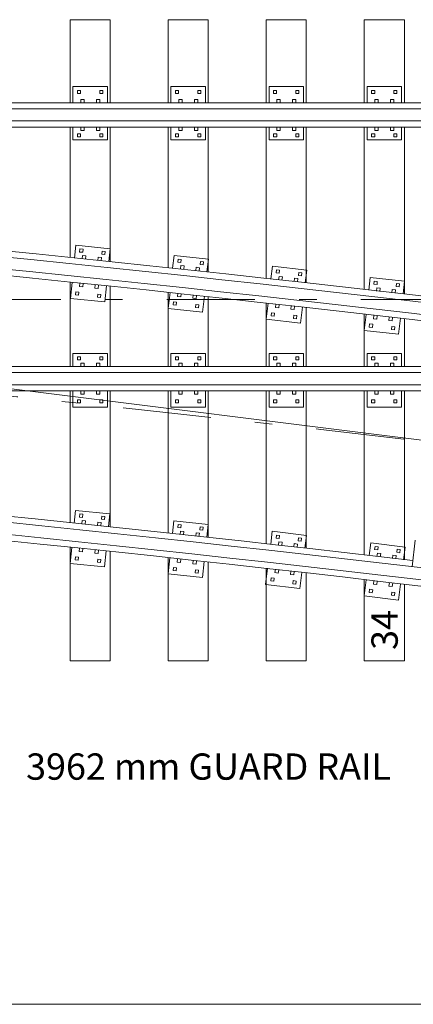
# Model space of a CAD drawing. Units: metres. Extents: x 59356.9 to 59414.5, y 80111.8 to 80143.6.
# Drawn here: x 59375.9 to 59378.2, y 80134.3 to 80139.9 of the extents above; entities that cross this region are included whole.
import ezdxf
from ezdxf.enums import TextEntityAlignment as Align

# ---------------------------------------------------------------- set-up
doc = ezdxf.new("R2010")
doc.units = ezdxf.units.M
doc.header["$MEASUREMENT"] = 0
doc.linetypes.add('DGN Style 4', pattern=[1.007457, 0.503414, -0.251707, 0.000629268, -0.251707])
doc.layers.add('Level 10', color=7, linetype='Continuous', lineweight=0)
doc.layers.add('Level 46', color=7, linetype='Continuous', lineweight=0)
doc.styles.add('Style-Arial', font='txt')

msp = doc.modelspace()

# ---------------------------------------------------------------- linework, layer by layer
at = {"layer": 'Level 10', "color": 7, "linetype": 'Continuous', "lineweight": 13}
for p, q in [((59376.2101, 80139.947), (59376.4387, 80139.947)), ((59376.2101, 80139.4735), (59376.2101, 80139.947)), ((59376.4387, 80139.4735), (59376.4387, 80139.947)), ((59376.7689, 80139.947), (59376.9975, 80139.947)), ((59376.7689, 80139.4735), (59376.7689, 80139.947)), ((59376.9975, 80139.4735), (59376.9975, 80139.947)), ((59377.3277, 80139.947), (59377.5563, 80139.947)), ((59377.3277, 80139.4735), (59377.3277, 80139.947)), ((59377.5563, 80139.4735), (59377.5563, 80139.947)), ((59377.8865, 80139.947), (59378.1151, 80139.947)), ((59377.8865, 80139.4735), (59377.8865, 80139.947)), ((59378.1151, 80139.4735), (59378.1151, 80139.947)), ((59376.226, 80139.5656), (59376.4228, 80139.5656)), ((59376.226, 80139.4735), (59376.226, 80139.5656)), ((59376.2522, 80139.5251), (59376.2522, 80139.5426)), ((59376.2522, 80139.5426), (59376.2696, 80139.5426)), ((59376.2522, 80139.5251), (59376.2696, 80139.5251)), ((59376.2696, 80139.5251), (59376.2696, 80139.5426)), ((59376.3792, 80139.5251), (59376.3792, 80139.5426)), ((59376.3792, 80139.5426), (59376.3966, 80139.5426)), ((59376.3792, 80139.5251), (59376.3966, 80139.5251)), ((59376.3966, 80139.5251), (59376.3966, 80139.5426)), ((59376.4228, 80139.4735), (59376.4228, 80139.5656)), ((59376.7848, 80139.5656), (59376.9816, 80139.5656)), ((59376.7848, 80139.4735), (59376.7848, 80139.5656)), ((59376.811, 80139.5251), (59376.811, 80139.5426)), ((59376.811, 80139.5426), (59376.8284, 80139.5426)), ((59376.811, 80139.5251), (59376.8284, 80139.5251)), ((59376.8284, 80139.5251), (59376.8284, 80139.5426)), ((59376.938, 80139.5251), (59376.938, 80139.5426)), ((59376.938, 80139.5426), (59376.9554, 80139.5426)), ((59376.938, 80139.5251), (59376.9554, 80139.5251)), ((59376.9554, 80139.5251), (59376.9554, 80139.5426)), ((59376.9816, 80139.4735), (59376.9816, 80139.5656)), ((59377.3436, 80139.5656), (59377.5404, 80139.5656)), ((59377.3436, 80139.4735), (59377.3436, 80139.5656)), ((59377.3698, 80139.5251), (59377.3698, 80139.5426)), ((59377.3698, 80139.5426), (59377.3872, 80139.5426)), ((59377.3698, 80139.5251), (59377.3872, 80139.5251)), ((59377.3872, 80139.5251), (59377.3872, 80139.5426)), ((59377.4968, 80139.5251), (59377.4968, 80139.5426)), ((59377.4968, 80139.5426), (59377.5142, 80139.5426)), ((59377.4968, 80139.5251), (59377.5142, 80139.5251)), ((59377.5142, 80139.5251), (59377.5142, 80139.5426)), ((59377.5404, 80139.4735), (59377.5404, 80139.5656)), ((59377.9024, 80139.5656), (59378.0992, 80139.5656)), ((59377.9024, 80139.4735), (59377.9024, 80139.5656)), ((59377.9286, 80139.5251), (59377.9286, 80139.5426)), ((59377.9286, 80139.5426), (59377.946, 80139.5426)), ((59377.9286, 80139.5251), (59377.946, 80139.5251)), ((59377.946, 80139.5251), (59377.946, 80139.5426)), ((59378.0556, 80139.5251), (59378.0556, 80139.5426)), ((59378.0556, 80139.5426), (59378.073, 80139.5426)), ((59378.0556, 80139.5251), (59378.073, 80139.5251)), ((59378.073, 80139.5251), (59378.073, 80139.5426)), ((59378.0992, 80139.4735), (59378.0992, 80139.5656)), ((59364.0881, 80139.4735), (59390.4192, 80139.4735)), ((59376.2704, 80139.4735), (59376.2704, 80139.4926)), ((59376.2704, 80139.4926), (59376.2895, 80139.4926)), ((59376.2895, 80139.4735), (59376.2895, 80139.4926)), ((59376.3593, 80139.4735), (59376.3593, 80139.4926)), ((59376.3593, 80139.4926), (59376.3784, 80139.4926)), ((59376.3784, 80139.4735), (59376.3784, 80139.4926)), ((59376.8292, 80139.4735), (59376.8292, 80139.4926)), ((59376.8292, 80139.4926), (59376.8483, 80139.4926)), ((59376.8483, 80139.4735), (59376.8483, 80139.4926)), ((59376.9181, 80139.4735), (59376.9181, 80139.4926)), ((59376.9181, 80139.4926), (59376.9372, 80139.4926)), ((59376.9372, 80139.4735), (59376.9372, 80139.4926)), ((59377.388, 80139.4735), (59377.388, 80139.4926)), ((59377.388, 80139.4926), (59377.4071, 80139.4926)), ((59377.4071, 80139.4735), (59377.4071, 80139.4926)), ((59377.4769, 80139.4735), (59377.4769, 80139.4926)), ((59377.4769, 80139.4926), (59377.496, 80139.4926)), ((59377.496, 80139.4735), (59377.496, 80139.4926)), ((59377.9468, 80139.4735), (59377.9468, 80139.4926)), ((59377.9468, 80139.4926), (59377.9659, 80139.4926)), ((59377.9659, 80139.4735), (59377.9659, 80139.4926)), ((59378.0357, 80139.4735), (59378.0357, 80139.4926)), ((59378.0357, 80139.4926), (59378.0548, 80139.4926)), ((59378.0548, 80139.4735), (59378.0548, 80139.4926)), ((59359.5194, 80139.4382), (59390.4192, 80139.4382)), ((59359.5194, 80139.3692), (59390.4192, 80139.3692)), ((59365.6056, 80139.3338), (59378.3183, 80139.3338)), ((59376.2101, 80138.591), (59376.2101, 80139.3338)), ((59376.226, 80139.2608), (59376.226, 80139.3338)), ((59376.2704, 80139.3148), (59376.2704, 80139.3338)), ((59376.2704, 80139.3148), (59376.2895, 80139.3148)), ((59376.2895, 80139.3148), (59376.2895, 80139.3338)), ((59376.3593, 80139.3148), (59376.3593, 80139.3338)), ((59376.3593, 80139.3148), (59376.3784, 80139.3148)), ((59376.3784, 80139.3148), (59376.3784, 80139.3338)), ((59376.4228, 80139.2608), (59376.4228, 80139.3338)), ((59376.4387, 80138.5672), (59376.4387, 80139.3338)), ((59376.7689, 80138.5322), (59376.7689, 80139.3338)), ((59376.7848, 80139.2608), (59376.7848, 80139.3338)), ((59376.8292, 80139.3148), (59376.8292, 80139.3338)), ((59376.8292, 80139.3148), (59376.8483, 80139.3148)), ((59376.8483, 80139.3148), (59376.8483, 80139.3338)), ((59376.9181, 80139.3148), (59376.9181, 80139.3338)), ((59376.9181, 80139.3148), (59376.9372, 80139.3148)), ((59376.9372, 80139.3148), (59376.9372, 80139.3338)), ((59376.9816, 80139.2608), (59376.9816, 80139.3338)), ((59376.9975, 80138.5076), (59376.9975, 80139.3338)), ((59377.3277, 80138.4714), (59377.3277, 80139.3338)), ((59377.3436, 80139.2608), (59377.3436, 80139.3338)), ((59377.388, 80139.3148), (59377.388, 80139.3338)), ((59377.388, 80139.3148), (59377.4071, 80139.3148)), ((59377.4071, 80139.3148), (59377.4071, 80139.3338)), ((59377.4769, 80139.3148), (59377.4769, 80139.3338)), ((59377.4769, 80139.3148), (59377.496, 80139.3148)), ((59377.496, 80139.3148), (59377.496, 80139.3338)), ((59377.5404, 80139.2608), (59377.5404, 80139.3338)), ((59377.5563, 80138.4459), (59377.5563, 80139.3338)), ((59377.8865, 80138.4084), (59377.8865, 80139.3338)), ((59377.9024, 80139.2608), (59377.9024, 80139.3338)), ((59377.9468, 80139.3148), (59377.9468, 80139.3338)), ((59377.9468, 80139.3148), (59377.9659, 80139.3148)), ((59377.9659, 80139.3148), (59377.9659, 80139.3338)), ((59378.0357, 80139.3148), (59378.0357, 80139.3338)), ((59378.0357, 80139.3148), (59378.0548, 80139.3148)), ((59378.0548, 80139.3148), (59378.0548, 80139.3338)), ((59378.0992, 80139.2608), (59378.0992, 80139.3338)), ((59378.1151, 80138.382), (59378.1151, 80139.3338)), ((59376.226, 80139.2608), (59376.4228, 80139.2608)), ((59376.2522, 80139.2791), (59376.2522, 80139.2965)), ((59376.2522, 80139.2965), (59376.2697, 80139.2965)), ((59376.2522, 80139.2791), (59376.2697, 80139.2791)), ((59376.2697, 80139.2791), (59376.2697, 80139.2965)), ((59376.3792, 80139.2791), (59376.3792, 80139.2965)), ((59376.3792, 80139.2965), (59376.3967, 80139.2965)), ((59376.3792, 80139.2791), (59376.3967, 80139.2791)), ((59376.3967, 80139.2791), (59376.3967, 80139.2965)), ((59376.7848, 80139.2608), (59376.9816, 80139.2608)), ((59376.811, 80139.2791), (59376.811, 80139.2965)), ((59376.811, 80139.2965), (59376.8285, 80139.2965)), ((59376.811, 80139.2791), (59376.8285, 80139.2791)), ((59376.8285, 80139.2791), (59376.8285, 80139.2965)), ((59376.938, 80139.2791), (59376.938, 80139.2965)), ((59376.938, 80139.2965), (59376.9555, 80139.2965)), ((59376.938, 80139.2791), (59376.9555, 80139.2791)), ((59376.9555, 80139.2791), (59376.9555, 80139.2965)), ((59377.3436, 80139.2608), (59377.5404, 80139.2608)), ((59377.3698, 80139.2791), (59377.3698, 80139.2965)), ((59377.3698, 80139.2965), (59377.3873, 80139.2965)), ((59377.3698, 80139.2791), (59377.3873, 80139.2791)), ((59377.3873, 80139.2791), (59377.3873, 80139.2965)), ((59377.4968, 80139.2791), (59377.4968, 80139.2965)), ((59377.4968, 80139.2965), (59377.5143, 80139.2965)), ((59377.4968, 80139.2791), (59377.5143, 80139.2791)), ((59377.5143, 80139.2791), (59377.5143, 80139.2965)), ((59377.9024, 80139.2608), (59378.0992, 80139.2608)), ((59377.9286, 80139.2791), (59377.9286, 80139.2965)), ((59377.9286, 80139.2965), (59377.9461, 80139.2965)), ((59377.9286, 80139.2791), (59377.9461, 80139.2791)), ((59377.9461, 80139.2791), (59377.9461, 80139.2965)), ((59378.0556, 80139.2791), (59378.0556, 80139.2965)), ((59378.0556, 80139.2965), (59378.0731, 80139.2965)), ((59378.0556, 80139.2791), (59378.0731, 80139.2791)), ((59378.0731, 80139.2791), (59378.0731, 80139.2965)), ((59376.2416, 80138.6599), (59376.2344, 80138.5872)), ((59376.4375, 80138.6405), (59376.2416, 80138.6599)), ((59376.2659, 80138.6391), (59376.2642, 80138.6218)), ((59376.2833, 80138.6374), (59376.2659, 80138.6391)), ((59376.2833, 80138.6374), (59376.2815, 80138.62)), ((59376.3923, 80138.6266), (59376.3905, 80138.6092)), ((59376.4096, 80138.6249), (59376.3923, 80138.6266)), ((59376.4375, 80138.6405), (59376.4303, 80138.5678)), ((59376.2815, 80138.62), (59376.2642, 80138.6218)), ((59376.2805, 80138.6018), (59376.2787, 80138.5828)), ((59376.2995, 80138.5999), (59376.2805, 80138.6018)), ((59376.2995, 80138.5999), (59376.2976, 80138.581)), ((59376.369, 80138.593), (59376.3671, 80138.5741)), ((59376.388, 80138.5912), (59376.369, 80138.593)), ((59376.388, 80138.5912), (59376.3861, 80138.5722)), ((59376.4079, 80138.6075), (59376.3905, 80138.6092)), ((59376.4096, 80138.6249), (59376.4079, 80138.6075)), ((59376.802, 80138.6024), (59376.7941, 80138.5298)), ((59376.9977, 80138.5813), (59376.802, 80138.6024)), ((59376.8261, 80138.5815), (59376.8242, 80138.5641)), ((59376.8434, 80138.5796), (59376.8261, 80138.5815)), ((59376.8434, 80138.5796), (59376.8416, 80138.5622)), ((59376.9977, 80138.5813), (59376.9899, 80138.5087)), ((59376.8416, 80138.5622), (59376.8242, 80138.5641)), ((59376.8404, 80138.544), (59376.8383, 80138.5251)), ((59376.8593, 80138.542), (59376.8404, 80138.544)), ((59376.8593, 80138.542), (59376.8573, 80138.523)), ((59376.9288, 80138.5345), (59376.9267, 80138.5155)), ((59376.9477, 80138.5324), (59376.9288, 80138.5345)), ((59376.9477, 80138.5324), (59376.9457, 80138.5135)), ((59376.9523, 80138.5679), (59376.9505, 80138.5505)), ((59376.9678, 80138.5486), (59376.9505, 80138.5505)), ((59376.9697, 80138.566), (59376.9523, 80138.5679)), ((59376.9697, 80138.566), (59376.9678, 80138.5486)), ((59377.3628, 80138.541), (59377.3544, 80138.4685)), ((59377.5584, 80138.5182), (59377.3628, 80138.541)), ((59377.3868, 80138.5199), (59377.3847, 80138.5025)), ((59377.4041, 80138.5178), (59377.3868, 80138.5199)), ((59377.4041, 80138.5178), (59377.4021, 80138.5005)), ((59377.5584, 80138.5182), (59377.5499, 80138.4457)), ((59377.4021, 80138.5005), (59377.3847, 80138.5025)), ((59377.4007, 80138.4823), (59377.3985, 80138.4633)), ((59377.4197, 80138.4801), (59377.4007, 80138.4823)), ((59377.4197, 80138.4801), (59377.4175, 80138.4611)), ((59377.489, 80138.472), (59377.4868, 80138.453)), ((59377.508, 80138.4698), (59377.489, 80138.472)), ((59377.508, 80138.4698), (59377.5058, 80138.4508)), ((59377.5129, 80138.5051), (59377.5109, 80138.4878)), ((59377.5282, 80138.4858), (59377.5109, 80138.4878)), ((59377.5302, 80138.5031), (59377.5129, 80138.5051)), ((59377.5302, 80138.5031), (59377.5282, 80138.4858)), ((59377.9196, 80138.4767), (59377.9118, 80138.404)), ((59378.1153, 80138.4556), (59377.9196, 80138.4767)), ((59376.2101, 80137.9694), (59376.2101, 80138.4506)), ((59376.2207, 80138.4482), (59376.2116, 80138.3566)), ((59376.2649, 80138.4438), (59376.263, 80138.4249)), ((59376.282, 80138.423), (59376.263, 80138.4249)), ((59376.2839, 80138.4419), (59376.282, 80138.423)), ((59376.3534, 80138.4351), (59376.3515, 80138.4161)), ((59376.3704, 80138.4142), (59376.3515, 80138.4161)), ((59376.3723, 80138.4332), (59376.3704, 80138.4142)), ((59376.4166, 80138.4288), (59376.4075, 80138.3372)), ((59376.4387, 80137.9694), (59376.4387, 80138.4268)), ((59377.9437, 80138.4557), (59377.9418, 80138.4383)), ((59377.9592, 80138.4365), (59377.9418, 80138.4383)), ((59377.961, 80138.4538), (59377.9437, 80138.4557)), ((59377.958, 80138.4182), (59377.9559, 80138.3993)), ((59377.9769, 80138.4162), (59377.958, 80138.4182)), ((59377.961, 80138.4538), (59377.9592, 80138.4365)), ((59377.9769, 80138.4162), (59377.9749, 80138.3972)), ((59378.0464, 80138.4087), (59378.0443, 80138.3898)), ((59378.0653, 80138.4067), (59378.0464, 80138.4087)), ((59378.0653, 80138.4067), (59378.0633, 80138.3877)), ((59378.0699, 80138.4421), (59378.0681, 80138.4247)), ((59378.0854, 80138.4229), (59378.0681, 80138.4247)), ((59378.0873, 80138.4402), (59378.0699, 80138.4421)), ((59378.0873, 80138.4402), (59378.0854, 80138.4229)), ((59378.1153, 80138.4556), (59378.1075, 80138.3829)), ((59376.4075, 80138.3372), (59376.2116, 80138.3566)), ((59376.2416, 80138.3943), (59376.2399, 80138.3769)), ((59376.2573, 80138.3752), (59376.2399, 80138.3769)), ((59376.259, 80138.3925), (59376.2416, 80138.3943)), ((59376.259, 80138.3925), (59376.2573, 80138.3752)), ((59376.368, 80138.3818), (59376.3663, 80138.3644)), ((59376.3837, 80138.3627), (59376.3663, 80138.3644)), ((59376.3854, 80138.38), (59376.368, 80138.3818)), ((59376.3854, 80138.38), (59376.3837, 80138.3627)), ((59376.7689, 80137.9694), (59376.7689, 80138.3918)), ((59376.7792, 80138.3909), (59376.7693, 80138.2994)), ((59376.8234, 80138.3862), (59376.8213, 80138.3672)), ((59376.8403, 80138.3652), (59376.8213, 80138.3672)), ((59376.8423, 80138.3841), (59376.8403, 80138.3652)), ((59376.9118, 80138.3766), (59376.9097, 80138.3577)), ((59376.9287, 80138.3556), (59376.9097, 80138.3577)), ((59376.9307, 80138.3746), (59376.9287, 80138.3556)), ((59376.9749, 80138.3698), (59376.965, 80138.2783)), ((59376.9975, 80137.9694), (59376.9975, 80138.3671)), ((59376.965, 80138.2783), (59376.7693, 80138.2994)), ((59376.7997, 80138.3368), (59376.7978, 80138.3195)), ((59376.8152, 80138.3176), (59376.7978, 80138.3195)), ((59376.8171, 80138.3349), (59376.7997, 80138.3368)), ((59376.8171, 80138.3349), (59376.8152, 80138.3176)), ((59376.926, 80138.3232), (59376.9241, 80138.3058)), ((59376.9414, 80138.304), (59376.9241, 80138.3058)), ((59376.9433, 80138.3213), (59376.926, 80138.3232)), ((59376.9433, 80138.3213), (59376.9414, 80138.304)), ((59377.3382, 80138.3297), (59377.3275, 80138.2383)), ((59377.3277, 80137.9694), (59377.3277, 80138.3309)), ((59377.3824, 80138.3246), (59377.3801, 80138.3057)), ((59377.3991, 80138.3034), (59377.3801, 80138.3057)), ((59377.4013, 80138.3224), (59377.3991, 80138.3034)), ((59377.4707, 80138.3143), (59377.4685, 80138.2954)), ((59377.4874, 80138.2931), (59377.4685, 80138.2954)), ((59377.4896, 80138.3121), (59377.4874, 80138.2931)), ((59377.5337, 80138.3069), (59377.5231, 80138.2155)), ((59377.5563, 80137.9694), (59377.5563, 80138.3053)), ((59377.5231, 80138.2155), (59377.3275, 80138.2383)), ((59377.3582, 80138.2754), (59377.3562, 80138.2581)), ((59377.3736, 80138.2561), (59377.3562, 80138.2581)), ((59377.3756, 80138.2734), (59377.3582, 80138.2754)), ((59377.3756, 80138.2734), (59377.3736, 80138.2561)), ((59377.4844, 80138.2607), (59377.4824, 80138.2434)), ((59377.4997, 80138.2414), (59377.4824, 80138.2434)), ((59377.5017, 80138.2587), (59377.4844, 80138.2607)), ((59377.5017, 80138.2587), (59377.4997, 80138.2414)), ((59377.8865, 80137.9694), (59377.8865, 80138.2678)), ((59377.8968, 80138.2652), (59377.8869, 80138.1736)), ((59377.941, 80138.2604), (59377.9389, 80138.2414)), ((59377.9579, 80138.2394), (59377.9389, 80138.2414)), ((59377.9599, 80138.2584), (59377.9579, 80138.2394)), ((59378.0294, 80138.2509), (59378.0273, 80138.2319)), ((59378.0483, 80138.2488), (59378.0463, 80138.2299)), ((59378.0925, 80138.2441), (59378.0826, 80138.1525)), ((59378.1151, 80137.9694), (59378.1151, 80138.2414)), ((59377.9173, 80138.2111), (59377.9154, 80138.1937)), ((59377.9328, 80138.1918), (59377.9154, 80138.1937)), ((59377.9347, 80138.2092), (59377.9173, 80138.2111)), ((59377.9347, 80138.2092), (59377.9328, 80138.1918)), ((59378.0463, 80138.2299), (59378.0273, 80138.2319)), ((59378.0436, 80138.1974), (59378.0417, 80138.1801)), ((59378.0591, 80138.1782), (59378.0417, 80138.1801)), ((59378.0609, 80138.1956), (59378.0436, 80138.1974)), ((59378.0609, 80138.1956), (59378.0591, 80138.1782)), ((59378.0826, 80138.1525), (59377.8869, 80138.1736)), ((59376.4228, 80138.0424), (59376.226, 80138.0424)), ((59376.226, 80138.0424), (59376.226, 80137.9694)), ((59376.2522, 80138.0242), (59376.2522, 80138.0067)), ((59376.2697, 80138.0242), (59376.2522, 80138.0242)), ((59376.2697, 80138.0242), (59376.2697, 80138.0067)), ((59376.3792, 80138.0242), (59376.3792, 80138.0067)), ((59376.3967, 80138.0242), (59376.3792, 80138.0242)), ((59376.3967, 80138.0242), (59376.3967, 80138.0067)), ((59376.4228, 80138.0424), (59376.4228, 80137.9694)), ((59376.9816, 80138.0424), (59376.7848, 80138.0424)), ((59376.7848, 80138.0424), (59376.7848, 80137.9694)), ((59376.811, 80138.0242), (59376.811, 80138.0067)), ((59376.8285, 80138.0242), (59376.811, 80138.0242)), ((59376.8285, 80138.0242), (59376.8285, 80138.0067)), ((59376.938, 80138.0242), (59376.938, 80138.0067)), ((59376.9555, 80138.0242), (59376.938, 80138.0242)), ((59376.9555, 80138.0242), (59376.9555, 80138.0067)), ((59376.9816, 80138.0424), (59376.9816, 80137.9694)), ((59377.5404, 80138.0424), (59377.3436, 80138.0424)), ((59377.3436, 80138.0424), (59377.3436, 80137.9694)), ((59377.3698, 80138.0242), (59377.3698, 80138.0067)), ((59377.3873, 80138.0242), (59377.3698, 80138.0242)), ((59377.3873, 80138.0242), (59377.3873, 80138.0067)), ((59377.4968, 80138.0242), (59377.4968, 80138.0067)), ((59377.5143, 80138.0242), (59377.4968, 80138.0242)), ((59377.5143, 80138.0242), (59377.5143, 80138.0067)), ((59377.5404, 80138.0424), (59377.5404, 80137.9694)), ((59378.0992, 80138.0424), (59377.9024, 80138.0424)), ((59377.9024, 80138.0424), (59377.9024, 80137.9694)), ((59377.9286, 80138.0242), (59377.9286, 80138.0067)), ((59377.9461, 80138.0242), (59377.9286, 80138.0242)), ((59377.9461, 80138.0242), (59377.9461, 80138.0067)), ((59378.0556, 80138.0242), (59378.0556, 80138.0067)), ((59378.0731, 80138.0242), (59378.0556, 80138.0242)), ((59378.0731, 80138.0242), (59378.0731, 80138.0067)), ((59378.0992, 80138.0424), (59378.0992, 80137.9694)), ((59365.5707, 80137.9694), (59379.4486, 80137.9694)), ((59376.2697, 80138.0067), (59376.2522, 80138.0067)), ((59376.2704, 80137.9884), (59376.2704, 80137.9694)), ((59376.2895, 80137.9884), (59376.2704, 80137.9884)), ((59376.2895, 80137.9884), (59376.2895, 80137.9694)), ((59376.3593, 80137.9884), (59376.3593, 80137.9694)), ((59376.3784, 80137.9884), (59376.3593, 80137.9884)), ((59376.3784, 80137.9884), (59376.3784, 80137.9694)), ((59376.3967, 80138.0067), (59376.3792, 80138.0067)), ((59376.8285, 80138.0067), (59376.811, 80138.0067)), ((59376.8292, 80137.9884), (59376.8292, 80137.9694)), ((59376.8483, 80137.9884), (59376.8292, 80137.9884)), ((59376.8483, 80137.9884), (59376.8483, 80137.9694)), ((59376.9181, 80137.9884), (59376.9181, 80137.9694)), ((59376.9372, 80137.9884), (59376.9181, 80137.9884)), ((59376.9372, 80137.9884), (59376.9372, 80137.9694)), ((59376.9555, 80138.0067), (59376.938, 80138.0067)), ((59377.3873, 80138.0067), (59377.3698, 80138.0067)), ((59377.388, 80137.9884), (59377.388, 80137.9694)), ((59377.4071, 80137.9884), (59377.388, 80137.9884)), ((59377.4071, 80137.9884), (59377.4071, 80137.9694)), ((59377.4769, 80137.9884), (59377.4769, 80137.9694)), ((59377.496, 80137.9884), (59377.4769, 80137.9884)), ((59377.496, 80137.9884), (59377.496, 80137.9694)), ((59377.5143, 80138.0067), (59377.4968, 80138.0067)), ((59377.9461, 80138.0067), (59377.9286, 80138.0067)), ((59377.9468, 80137.9884), (59377.9468, 80137.9694)), ((59377.9659, 80137.9884), (59377.9468, 80137.9884)), ((59377.9659, 80137.9884), (59377.9659, 80137.9694)), ((59378.0357, 80137.9884), (59378.0357, 80137.9694)), ((59378.0548, 80137.9884), (59378.0357, 80137.9884)), ((59378.0548, 80137.9884), (59378.0548, 80137.9694)), ((59378.0731, 80138.0067), (59378.0556, 80138.0067)), ((59365.3008, 80137.9341), (59379.4486, 80137.9341)), ((59365.3008, 80137.865), (59379.4486, 80137.865)), ((59365.6056, 80137.8297), (59379.4486, 80137.8297)), ((59376.2101, 80137.0787), (59376.2101, 80137.8297)), ((59376.226, 80137.8297), (59376.226, 80137.7376)), ((59376.2704, 80137.8297), (59376.2704, 80137.8106)), ((59376.2895, 80137.8106), (59376.2704, 80137.8106)), ((59376.2895, 80137.8297), (59376.2895, 80137.8106)), ((59376.3594, 80137.8297), (59376.3594, 80137.8106)), ((59376.3784, 80137.8106), (59376.3594, 80137.8106)), ((59376.3784, 80137.8297), (59376.3784, 80137.8106)), ((59376.4228, 80137.8297), (59376.4228, 80137.7376)), ((59376.4387, 80137.0547), (59376.4387, 80137.8297)), ((59376.7689, 80137.0194), (59376.7689, 80137.8297)), ((59376.7848, 80137.8297), (59376.7848, 80137.7376)), ((59376.8292, 80137.8297), (59376.8292, 80137.8106)), ((59376.8483, 80137.8106), (59376.8292, 80137.8106)), ((59376.8483, 80137.8297), (59376.8483, 80137.8106)), ((59376.9182, 80137.8297), (59376.9182, 80137.8106)), ((59376.9372, 80137.8106), (59376.9182, 80137.8106)), ((59376.9372, 80137.8297), (59376.9372, 80137.8106)), ((59376.9816, 80137.8297), (59376.9816, 80137.7376)), ((59376.9975, 80136.9945), (59376.9975, 80137.8297)), ((59377.3277, 80136.9579), (59377.3277, 80137.8297)), ((59377.3436, 80137.8297), (59377.3436, 80137.7376)), ((59377.388, 80137.8297), (59377.388, 80137.8106)), ((59377.4071, 80137.8106), (59377.388, 80137.8106)), ((59377.4071, 80137.8297), (59377.4071, 80137.8106)), ((59377.477, 80137.8297), (59377.477, 80137.8106)), ((59377.496, 80137.8106), (59377.477, 80137.8106)), ((59377.496, 80137.8297), (59377.496, 80137.8106)), ((59377.5404, 80137.8297), (59377.5404, 80137.7376)), ((59377.5563, 80136.9321), (59377.5563, 80137.8297)), ((59377.8865, 80136.8943), (59377.8865, 80137.8297)), ((59377.9024, 80137.8297), (59377.9024, 80137.7376)), ((59377.9468, 80137.8297), (59377.9468, 80137.8106)), ((59377.9659, 80137.8106), (59377.9468, 80137.8106)), ((59377.9659, 80137.8297), (59377.9659, 80137.8106)), ((59378.0358, 80137.8297), (59378.0358, 80137.8106)), ((59378.0548, 80137.8106), (59378.0358, 80137.8106)), ((59378.0548, 80137.8297), (59378.0548, 80137.8106)), ((59378.0992, 80137.8297), (59378.0992, 80137.7376)), ((59378.1151, 80136.8676), (59378.1151, 80137.8297)), ((59376.4228, 80137.7376), (59376.226, 80137.7376)), ((59376.2522, 80137.7781), (59376.2522, 80137.7606)), ((59376.2697, 80137.7781), (59376.2522, 80137.7781)), ((59376.2697, 80137.7606), (59376.2522, 80137.7606)), ((59376.2697, 80137.7781), (59376.2697, 80137.7606)), ((59376.3792, 80137.7781), (59376.3792, 80137.7606)), ((59376.3967, 80137.7781), (59376.3792, 80137.7781)), ((59376.3967, 80137.7606), (59376.3792, 80137.7606)), ((59376.3967, 80137.7781), (59376.3967, 80137.7606)), ((59376.9816, 80137.7376), (59376.7848, 80137.7376)), ((59376.811, 80137.7781), (59376.811, 80137.7606)), ((59376.8285, 80137.7781), (59376.811, 80137.7781)), ((59376.8285, 80137.7606), (59376.811, 80137.7606)), ((59376.8285, 80137.7781), (59376.8285, 80137.7606)), ((59376.938, 80137.7781), (59376.938, 80137.7606)), ((59376.9555, 80137.7781), (59376.938, 80137.7781)), ((59376.9555, 80137.7606), (59376.938, 80137.7606)), ((59376.9555, 80137.7781), (59376.9555, 80137.7606)), ((59377.5404, 80137.7376), (59377.3436, 80137.7376)), ((59377.3698, 80137.7781), (59377.3698, 80137.7606)), ((59377.3873, 80137.7781), (59377.3698, 80137.7781)), ((59377.3873, 80137.7606), (59377.3698, 80137.7606)), ((59377.3873, 80137.7781), (59377.3873, 80137.7606)), ((59377.4968, 80137.7781), (59377.4968, 80137.7606)), ((59377.5143, 80137.7781), (59377.4968, 80137.7781)), ((59377.5143, 80137.7606), (59377.4968, 80137.7606)), ((59377.5143, 80137.7781), (59377.5143, 80137.7606)), ((59378.0992, 80137.7376), (59377.9024, 80137.7376)), ((59377.9286, 80137.7781), (59377.9286, 80137.7606)), ((59377.9461, 80137.7781), (59377.9286, 80137.7781)), ((59377.9461, 80137.7606), (59377.9286, 80137.7606)), ((59377.9461, 80137.7781), (59377.9461, 80137.7606)), ((59378.0556, 80137.7781), (59378.0556, 80137.7606)), ((59378.0731, 80137.7781), (59378.0556, 80137.7781)), ((59378.0731, 80137.7606), (59378.0556, 80137.7606)), ((59378.0731, 80137.7781), (59378.0731, 80137.7606)), ((59376.2404, 80137.148), (59376.2332, 80137.0754)), ((59376.4363, 80137.1287), (59376.2404, 80137.148)), ((59376.2647, 80137.1273), (59376.263, 80137.1099)), ((59376.2804, 80137.1082), (59376.263, 80137.1099)), ((59376.2821, 80137.1256), (59376.2647, 80137.1273)), ((59376.2821, 80137.1256), (59376.2804, 80137.1082)), ((59376.3911, 80137.1148), (59376.3894, 80137.0974)), ((59376.4085, 80137.1131), (59376.3911, 80137.1148)), ((59376.4085, 80137.1131), (59376.4067, 80137.0957)), ((59376.4363, 80137.1287), (59376.4291, 80137.056)), ((59376.2794, 80137.09), (59376.2775, 80137.071)), ((59376.2983, 80137.0881), (59376.2794, 80137.09)), ((59376.2983, 80137.0881), (59376.2964, 80137.0691)), ((59376.3678, 80137.0812), (59376.366, 80137.0622)), ((59376.3868, 80137.0793), (59376.3678, 80137.0812)), ((59376.3868, 80137.0793), (59376.3849, 80137.0604)), ((59376.4067, 80137.0957), (59376.3894, 80137.0974)), ((59376.8007, 80137.0884), (59376.7929, 80137.0158)), ((59376.9964, 80137.0673), (59376.8007, 80137.0884)), ((59376.8248, 80137.0675), (59376.8229, 80137.0501)), ((59376.8422, 80137.0656), (59376.8248, 80137.0675)), ((59376.8422, 80137.0656), (59376.8403, 80137.0482)), ((59376.9511, 80137.0538), (59376.9492, 80137.0365)), ((59376.9684, 80137.052), (59376.9511, 80137.0538)), ((59376.9964, 80137.0673), (59376.9886, 80136.9947)), ((59376.8403, 80137.0482), (59376.8229, 80137.0501)), ((59376.8391, 80137.03), (59376.8371, 80137.011)), ((59376.8581, 80137.0279), (59376.8391, 80137.03)), ((59376.8581, 80137.0279), (59376.856, 80137.009)), ((59376.9275, 80137.0205), (59376.9255, 80137.0015)), ((59376.9465, 80137.0184), (59376.9275, 80137.0205)), ((59376.9465, 80137.0184), (59376.9444, 80136.9995)), ((59376.9666, 80137.0346), (59376.9492, 80137.0365)), ((59376.9684, 80137.052), (59376.9666, 80137.0346)), ((59377.3622, 80137.0285), (59377.3531, 80136.956)), ((59377.5575, 80137.004), (59377.3622, 80137.0285)), ((59377.3859, 80137.0071), (59377.3837, 80136.9898)), ((59377.4032, 80137.0049), (59377.3859, 80137.0071)), ((59377.4032, 80137.0049), (59377.401, 80136.9876)), ((59377.5575, 80137.004), (59377.5484, 80136.9315)), ((59377.401, 80136.9876), (59377.3837, 80136.9898)), ((59377.3996, 80136.9694), (59377.3972, 80136.9505)), ((59377.4185, 80136.967), (59377.3996, 80136.9694)), ((59377.4185, 80136.967), (59377.4161, 80136.9481)), ((59377.4878, 80136.9583), (59377.4854, 80136.9394)), ((59377.5067, 80136.9559), (59377.4878, 80136.9583)), ((59377.5067, 80136.9559), (59377.5043, 80136.937)), ((59377.5119, 80136.9913), (59377.5097, 80136.974)), ((59377.527, 80136.9718), (59377.5097, 80136.974)), ((59377.5292, 80136.9891), (59377.5119, 80136.9913)), ((59377.5292, 80136.9891), (59377.527, 80136.9718)), ((59377.9241, 80136.9631), (59377.915, 80136.8907)), ((59378.1194, 80136.9386), (59377.9241, 80136.9631)), ((59377.9478, 80136.9417), (59377.9456, 80136.9244)), ((59377.9651, 80136.9396), (59377.9478, 80136.9417)), ((59378.1773, 80136.9778), (59378.1595, 80136.8268)), ((59376.2101, 80136.2894), (59376.2101, 80136.9383)), ((59376.2195, 80136.9364), (59376.2104, 80136.8447)), ((59376.2637, 80136.932), (59376.2618, 80136.913)), ((59376.2808, 80136.9111), (59376.2618, 80136.913)), ((59376.2827, 80136.9301), (59376.2808, 80136.9111)), ((59376.3522, 80136.9232), (59376.3503, 80136.9043)), ((59376.3693, 80136.9024), (59376.3503, 80136.9043)), ((59376.3711, 80136.9213), (59376.3693, 80136.9024)), ((59376.4154, 80136.917), (59376.4063, 80136.8253)), ((59376.4387, 80136.2894), (59376.4387, 80136.9142)), ((59377.963, 80136.9222), (59377.9456, 80136.9244)), ((59377.9615, 80136.904), (59377.9591, 80136.8851)), ((59377.9804, 80136.9017), (59377.9615, 80136.904)), ((59377.9651, 80136.9396), (59377.963, 80136.9222)), ((59377.9804, 80136.9017), (59377.978, 80136.8828)), ((59378.0497, 80136.893), (59378.0473, 80136.8741)), ((59378.0686, 80136.8906), (59378.0497, 80136.893)), ((59378.0686, 80136.8906), (59378.0662, 80136.8717)), ((59378.0738, 80136.9259), (59378.0716, 80136.9086)), ((59378.089, 80136.9064), (59378.0716, 80136.9086)), ((59378.0911, 80136.9238), (59378.0738, 80136.9259)), ((59378.0911, 80136.9238), (59378.089, 80136.9064)), ((59378.1194, 80136.9386), (59378.1103, 80136.8661)), ((59376.4063, 80136.8253), (59376.2104, 80136.8447)), ((59376.2405, 80136.8824), (59376.2388, 80136.8651)), ((59376.2561, 80136.8633), (59376.2388, 80136.8651)), ((59376.2578, 80136.8807), (59376.2405, 80136.8824)), ((59376.2578, 80136.8807), (59376.2561, 80136.8633)), ((59376.3669, 80136.8699), (59376.3651, 80136.8525)), ((59376.3825, 80136.8508), (59376.3651, 80136.8525)), ((59376.3842, 80136.8682), (59376.3669, 80136.8699)), ((59376.3842, 80136.8682), (59376.3825, 80136.8508)), ((59376.7779, 80136.8769), (59376.7681, 80136.7854)), ((59376.7689, 80136.2894), (59376.7689, 80136.8789)), ((59376.8221, 80136.8722), (59376.8201, 80136.8532)), ((59376.839, 80136.8512), (59376.8201, 80136.8532)), ((59376.8411, 80136.8701), (59376.839, 80136.8512)), ((59376.9105, 80136.8626), (59376.9085, 80136.8437)), ((59376.9274, 80136.8416), (59376.9085, 80136.8437)), ((59376.9295, 80136.8606), (59376.9274, 80136.8416)), ((59376.9736, 80136.8558), (59376.9638, 80136.7643)), ((59376.9975, 80136.2894), (59376.9975, 80136.854)), ((59376.9638, 80136.7643), (59376.7681, 80136.7854)), ((59376.7984, 80136.8228), (59376.7966, 80136.8054)), ((59376.8139, 80136.8036), (59376.7966, 80136.8054)), ((59376.8158, 80136.8209), (59376.7984, 80136.8228)), ((59376.8158, 80136.8209), (59376.8139, 80136.8036)), ((59376.9247, 80136.8092), (59376.9228, 80136.7918)), ((59376.9402, 80136.79), (59376.9228, 80136.7918)), ((59376.9421, 80136.8073), (59376.9247, 80136.8092)), ((59376.9421, 80136.8073), (59376.9402, 80136.79)), ((59377.3357, 80136.8174), (59377.3242, 80136.726)), ((59377.3277, 80136.2894), (59377.3277, 80136.8173)), ((59377.3798, 80136.8119), (59377.3774, 80136.793)), ((59377.3963, 80136.7906), (59377.3774, 80136.793)), ((59377.3987, 80136.8095), (59377.3963, 80136.7906)), ((59377.468, 80136.8008), (59377.4656, 80136.7819)), ((59377.4845, 80136.7795), (59377.4656, 80136.7819)), ((59377.4869, 80136.7984), (59377.4845, 80136.7795)), ((59377.531, 80136.7929), (59377.5195, 80136.7015)), ((59377.5563, 80136.2894), (59377.5563, 80136.7915)), ((59377.5195, 80136.7015), (59377.3242, 80136.726)), ((59377.3552, 80136.7629), (59377.3531, 80136.7456)), ((59377.3704, 80136.7434), (59377.3531, 80136.7456)), ((59377.3726, 80136.7608), (59377.3552, 80136.7629)), ((59377.3726, 80136.7608), (59377.3704, 80136.7434)), ((59377.4813, 80136.7471), (59377.4791, 80136.7298)), ((59377.4964, 80136.7276), (59377.4791, 80136.7298)), ((59377.4986, 80136.745), (59377.4813, 80136.7471)), ((59377.4986, 80136.745), (59377.4964, 80136.7276)), ((59377.8976, 80136.752), (59377.8861, 80136.6607)), ((59377.8865, 80136.5749), (59377.8865, 80136.7536)), ((59377.8865, 80136.5749), (59377.8865, 80136.7476)), ((59377.8865, 80136.5749), (59377.8865, 80136.7476)), ((59377.8865, 80136.5749), (59377.8865, 80136.7476)), ((59377.8865, 80136.5749), (59377.8865, 80136.7476)), ((59377.8865, 80136.5749), (59377.8865, 80136.7476)), ((59377.8865, 80136.5749), (59377.8865, 80136.7476)), ((59377.8865, 80136.5749), (59377.8865, 80136.7476)), ((59377.8865, 80136.5749), (59377.8865, 80136.7476)), ((59377.8865, 80136.5749), (59377.8865, 80136.7476)), ((59377.8865, 80136.5749), (59377.8865, 80136.7476)), ((59377.8865, 80136.5749), (59377.8865, 80136.7476)), ((59377.8865, 80136.5749), (59377.8865, 80136.7476)), ((59377.8865, 80136.5749), (59377.8865, 80136.7476)), ((59377.8865, 80136.7476), (59377.8865, 80136.5749)), ((59377.9417, 80136.7465), (59377.9393, 80136.7276)), ((59377.9582, 80136.7252), (59377.9393, 80136.7276)), ((59377.9606, 80136.7441), (59377.9582, 80136.7252)), ((59378.0299, 80136.7354), (59378.0275, 80136.7165)), ((59378.0488, 80136.7331), (59378.0464, 80136.7142)), ((59378.0929, 80136.7275), (59378.0815, 80136.6362)), ((59378.1151, 80136.2894), (59378.1151, 80136.7269)), ((59378.1151, 80136.5749), (59378.1151, 80136.7189)), ((59378.1151, 80136.5749), (59378.1151, 80136.7189)), ((59378.1151, 80136.5749), (59378.1151, 80136.7189)), ((59378.1151, 80136.5749), (59378.1151, 80136.7189)), ((59378.1151, 80136.5749), (59378.1151, 80136.7189)), ((59378.1151, 80136.5749), (59378.1151, 80136.7189)), ((59378.1151, 80136.5749), (59378.1151, 80136.7189)), ((59378.1151, 80136.5749), (59378.1151, 80136.7189)), ((59378.1151, 80136.5749), (59378.1151, 80136.7189)), ((59378.1151, 80136.5749), (59378.1151, 80136.7189)), ((59378.1151, 80136.5749), (59378.1151, 80136.7189)), ((59378.1151, 80136.5749), (59378.1151, 80136.7189)), ((59378.1151, 80136.5749), (59378.1151, 80136.7189)), ((59378.1151, 80136.5749), (59378.1151, 80136.7189)), ((59378.1151, 80136.7189), (59378.1151, 80136.5749)), ((59378.0815, 80136.6362), (59377.8861, 80136.6607)), ((59377.9172, 80136.6976), (59377.915, 80136.6803)), ((59377.9323, 80136.6781), (59377.915, 80136.6803)), ((59377.9345, 80136.6954), (59377.9172, 80136.6976)), ((59377.9345, 80136.6954), (59377.9323, 80136.6781)), ((59378.0464, 80136.7142), (59378.0275, 80136.7165)), ((59378.0432, 80136.6818), (59378.041, 80136.6645)), ((59378.0583, 80136.6623), (59378.041, 80136.6645)), ((59378.0605, 80136.6796), (59378.0432, 80136.6818)), ((59378.0605, 80136.6796), (59378.0583, 80136.6623)), ((59377.8865, 80136.2894), (59377.8865, 80136.6497)), ((59376.2101, 80136.2894), (59376.4387, 80136.2894)), ((59376.7689, 80136.2894), (59376.9975, 80136.2894)), ((59377.3277, 80136.2894), (59377.5563, 80136.2894)), ((59377.8865, 80136.2894), (59378.1151, 80136.2894))]:
    msp.add_line(p, q, dxfattribs=at)
at = {"layer": 'Level 10', "color": 7, "linetype": 'Continuous', "lineweight": 13, "extrusion": (0, 0, -1)}
for radius, start, end in [(149.3449, 91.814294, 97.152725), (149.3095, 91.772797, 97.152725), (149.2405, 91.772797, 97.152725), (149.2052, 91.802575, 97.152725), (147.8407, 91.832767, 96.714675), (147.8054, 91.772761, 97.152778), (147.7363, 91.772761, 97.152778), (147.701, 91.772761, 97.152778)]:
    msp.add_arc((-59360.8773, 79990.0353), radius, start, end, dxfattribs=at)
at = {"layer": 'Level 46', "color": 7, "linetype": 'DGN Style 4', "lineweight": 0}
msp.add_line((59360.1578, 80138.351), (59390.9943, 80138.351), dxfattribs=at)
at = {"layer": 'Level 46', "color": 7, "linetype": 'Continuous', "lineweight": 0}
for p, q in [((59372.4468, 80138.2713), (59379.3706, 80137.4024)), ((59369.6188, 80134.3303), (59379.1184, 80134.3303))]:
    msp.add_line(p, q, dxfattribs=at)
at = {"layer": 'Level 46', "color": 7, "linetype": 'DGN Style 4', "lineweight": 0, "extrusion": (0, 0, -1)}
msp.add_arc((-59360.8773, 79990.0353), 148.5229, 91.772797, 97.152725, dxfattribs=at)

# ---------------------------------------------------------------- texts
at = {"layer": 'Level 46', "color": 7, "linetype": 'Continuous', "lineweight": 13, "style": 'Style-Arial'}
msp.add_text('34', height=0.15, rotation=90, dxfattribs=at).set_placement((59377.9273, 80136.3522), align=Align.TOP_LEFT)
msp.add_text('3962 mm GUARD RAIL', height=0.15, dxfattribs=at).set_placement((59375.9591, 80135.7615), align=Align.TOP_LEFT)

doc.saveas('drawing.dxf')
